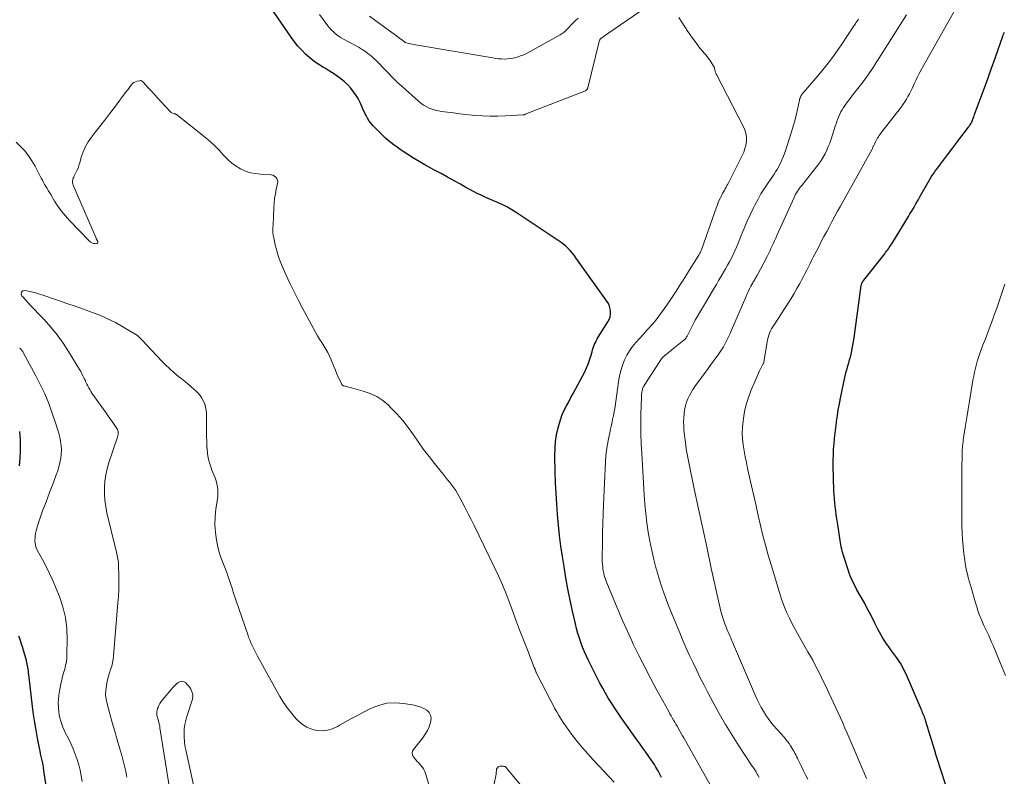
# Model space of a CAD drawing. Units: feet. Extents: x 2025000 to 2030030, y 560000 to 565000.
# Drawn here: x 2026371 to 2026594, y 561232 to 561403 of the extents above; entities that cross this region are included whole.
import ezdxf

# ---------------------------------------------------------------- set-up
doc = ezdxf.new("R2010")
doc.units = ezdxf.units.FT
doc.header["$LTSCALE"] = 100
doc.header["$MEASUREMENT"] = 0
doc.layers.add('CONTOUR INDEX', color=32, linetype='Continuous', lineweight=25)
doc.layers.add('CONTOUR INTERMEDIATE', color=40, linetype='Continuous', lineweight=15)

msp = doc.modelspace()

# ---------------------------------------------------------------- linework, layer by layer
at = {"layer": 'CONTOUR INDEX', "flags": 128}
for points, elevation in [([(2026516.48, 561232.07), (2026516.18, 561232.66), (2026515.87, 561233.25), (2026515.54, 561233.84), (2026515.2, 561234.41), (2026514.85, 561234.98), (2026514.48, 561235.54), (2026514.1, 561236.08), (2026513.56, 561236.84), (2026512.9, 561237.76), (2026512.25, 561238.68), (2026511.59, 561239.6), (2026510.94, 561240.52), (2026507.41, 561245.5), (2026506.65, 561246.59), (2026505.91, 561247.7), (2026505.19, 561248.81), (2026504.49, 561249.94), (2026503.81, 561251.09), (2026503.15, 561252.24), (2026502.52, 561253.41), (2026501.91, 561254.59), (2026499.97, 561258.48), (2026499.49, 561259.47), (2026499.04, 561260.48), (2026498.62, 561261.5), (2026498.24, 561262.54), (2026497.88, 561263.58), (2026497.56, 561264.64), (2026497.26, 561265.7), (2026497, 561266.77), (2026496.33, 561269.63), (2026495.78, 561272.14), (2026495.27, 561274.66), (2026494.82, 561277.19), (2026494.41, 561279.73), (2026494.07, 561281.99), (2026493.73, 561284.36), (2026493.43, 561286.73), (2026493.18, 561289.11), (2026492.95, 561291.49), (2026492.78, 561293.87), (2026492.63, 561296.25), (2026492.52, 561298.64), (2026492.44, 561301.03), (2026492.35, 561304.79), (2026492.38, 561306.38), (2026492.5, 561307.96), (2026492.75, 561309.52), (2026493.09, 561311.07), (2026493.36, 561312.09), (2026493.67, 561313.11), (2026494.03, 561314.11), (2026494.46, 561315.09), (2026494.95, 561316.04), (2026495.47, 561316.97), (2026495.99, 561317.91), (2026496.5, 561318.86), (2026497, 561319.8), (2026499.1, 561323.73), (2026499.52, 561324.59), (2026499.9, 561325.47), (2026500.21, 561326.37), (2026500.49, 561327.28), (2026500.74, 561328.27), (2026500.87, 561328.7), (2026501, 561329.13), (2026501.16, 561329.54), (2026501.33, 561329.96), (2026501.51, 561330.36), (2026501.71, 561330.76), (2026501.93, 561331.15), (2026502.15, 561331.53), (2026504.32, 561334.99), (2026504.6, 561335.54), (2026504.81, 561336.12), (2026504.91, 561336.72), (2026504.93, 561337.35), (2026504.84, 561337.97), (2026504.69, 561338.56), (2026504.44, 561339.12), (2026504.12, 561339.66), (2026497.48, 561348.95), (2026497.08, 561349.5), (2026496.67, 561350.05), (2026496.24, 561350.58), (2026495.81, 561351.11), (2026495.35, 561351.61), (2026494.86, 561352.09), (2026494.34, 561352.52), (2026493.79, 561352.92), (2026483.58, 561359.74), (2026482.61, 561360.35), (2026481.62, 561360.91), (2026480.6, 561361.42), (2026479.56, 561361.89), (2026479.23, 561362.03), (2026478.34, 561362.41), (2026477.45, 561362.8), (2026476.57, 561363.19), (2026475.69, 561363.6), (2026474.82, 561364.01), (2026473.96, 561364.45), (2026473.1, 561364.9), (2026472.26, 561365.37), (2026471.03, 561366.08), (2026469.57, 561366.9), (2026468.1, 561367.71), (2026466.63, 561368.51), (2026465.15, 561369.3), (2026464.29, 561369.75), (2026462.98, 561370.47), (2026461.68, 561371.21), (2026460.41, 561371.99), (2026459.15, 561372.79), (2026458.05, 561373.51), (2026457.36, 561373.98), (2026456.67, 561374.46), (2026456, 561374.96), (2026455.33, 561375.47), (2026454.68, 561376), (2026454.04, 561376.54), (2026453.43, 561377.12), (2026452.83, 561377.71), (2026451.31, 561379.28), (2026450.83, 561379.82), (2026450.39, 561380.38), (2026450.01, 561380.99), (2026449.66, 561381.62), (2026449.56, 561381.84), (2026449.3, 561382.38), (2026449.05, 561382.93), (2026448.81, 561383.49), (2026448.57, 561384.05), (2026448.33, 561384.6), (2026448.06, 561385.14), (2026447.76, 561385.66), (2026447.43, 561386.16), (2026446.87, 561386.95), (2026446.24, 561387.77), (2026445.55, 561388.54), (2026444.79, 561389.25), (2026443.99, 561389.91), (2026443.14, 561390.52), (2026442.28, 561391.1), (2026441.39, 561391.67), (2026440.5, 561392.21), (2026440.08, 561392.45), (2026439, 561393.13), (2026437.97, 561393.85), (2026436.98, 561394.64), (2026436.02, 561395.47), (2026435.13, 561396.37), (2026434.28, 561397.3), (2026433.49, 561398.29), (2026432.74, 561399.31), (2026426.56, 561408.38)], 780), ([(2026581.6, 561227.52), (2026578.69, 561236.58), (2026578.62, 561236.81), (2026578.55, 561237.04), (2026578.48, 561237.26), (2026578.41, 561237.49), (2026578.34, 561237.73), (2026578.27, 561237.96), (2026578.2, 561238.19), (2026578.13, 561238.42), (2026576.19, 561244.76), (2026576.08, 561245.09), (2026575.97, 561245.43), (2026575.85, 561245.76), (2026575.73, 561246.09), (2026575.6, 561246.41), (2026575.46, 561246.74), (2026575.33, 561247.06), (2026575.19, 561247.39), (2026571.8, 561255.25), (2026571.55, 561255.79), (2026571.3, 561256.33), (2026571.02, 561256.86), (2026570.74, 561257.39), (2026570.43, 561257.9), (2026570.12, 561258.4), (2026569.78, 561258.9), (2026569.43, 561259.38), (2026568.26, 561260.93), (2026567.8, 561261.56), (2026567.34, 561262.21), (2026566.91, 561262.87), (2026566.49, 561263.54), (2026566.1, 561264.22), (2026565.71, 561264.91), (2026565.34, 561265.61), (2026564.98, 561266.31), (2026564.59, 561267.12), (2026564.03, 561268.22), (2026563.47, 561269.32), (2026562.88, 561270.42), (2026562.29, 561271.5), (2026560.63, 561274.49), (2026560.35, 561275.01), (2026560.08, 561275.53), (2026559.82, 561276.06), (2026559.56, 561276.58), (2026559.33, 561277.12), (2026559.1, 561277.66), (2026558.89, 561278.21), (2026558.7, 561278.76), (2026557.7, 561281.76), (2026557.55, 561282.24), (2026557.41, 561282.72), (2026557.28, 561283.2), (2026557.17, 561283.68), (2026557.07, 561284.17), (2026556.97, 561284.66), (2026556.89, 561285.15), (2026556.81, 561285.64), (2026556.22, 561289.67), (2026556.09, 561290.56), (2026555.96, 561291.45), (2026555.84, 561292.34), (2026555.72, 561293.23), (2026555.61, 561294.12), (2026555.53, 561295.02), (2026555.47, 561295.92), (2026555.43, 561296.82), (2026555.28, 561302.61), (2026555.27, 561303.82), (2026555.29, 561305.03), (2026555.35, 561306.23), (2026555.44, 561307.44), (2026555.56, 561308.65), (2026555.69, 561309.85), (2026555.83, 561311.05), (2026555.98, 561312.25), (2026556.01, 561312.51), (2026556.2, 561313.83), (2026556.41, 561315.16), (2026556.65, 561316.47), (2026556.91, 561317.79), (2026557.88, 561322.42), (2026558.03, 561323.09), (2026558.19, 561323.76), (2026558.38, 561324.42), (2026558.58, 561325.08), (2026558.78, 561325.74), (2026558.97, 561326.4), (2026559.14, 561327.07), (2026559.3, 561327.73), (2026559.37, 561328.05), (2026559.55, 561328.88), (2026559.71, 561329.71), (2026559.85, 561330.55), (2026559.98, 561331.39), (2026561.61, 561343.22), (2026561.63, 561343.36), (2026561.66, 561343.49), (2026561.7, 561343.62), (2026561.74, 561343.74), (2026561.78, 561343.84), (2026561.82, 561343.92), (2026561.85, 561343.99), (2026561.89, 561344.06), (2026561.94, 561344.14), (2026561.99, 561344.21), (2026562.03, 561344.28), (2026562.09, 561344.34), (2026562.14, 561344.41), (2026566.89, 561350.4), (2026567.1, 561350.67), (2026567.31, 561350.95), (2026567.52, 561351.22), (2026567.72, 561351.51), (2026567.92, 561351.79), (2026568.11, 561352.08), (2026568.3, 561352.37), (2026568.48, 561352.66), (2026572.27, 561358.82), (2026572.61, 561359.38), (2026572.95, 561359.95), (2026573.29, 561360.53), (2026573.62, 561361.1), (2026573.95, 561361.68), (2026574.28, 561362.26), (2026574.61, 561362.83), (2026574.94, 561363.41), (2026577.5, 561367.84), (2026577.63, 561368.05), (2026577.76, 561368.27), (2026577.9, 561368.47), (2026578.04, 561368.68), (2026578.07, 561368.73), (2026578.2, 561368.91), (2026578.33, 561369.08), (2026578.46, 561369.26), (2026578.59, 561369.43), (2026580.19, 561371.54), (2026581.12, 561372.76), (2026582.05, 561373.99), (2026582.97, 561375.21), (2026583.9, 561376.44), (2026585.83, 561378.98), (2026585.96, 561379.17), (2026586.09, 561379.36), (2026586.22, 561379.55), (2026586.34, 561379.75), (2026586.45, 561379.95), (2026586.55, 561380.15), (2026586.64, 561380.36), (2026586.73, 561380.57), (2026586.79, 561380.72), (2026586.9, 561381.01), (2026587.01, 561381.29), (2026587.12, 561381.58), (2026587.22, 561381.87), (2026588.64, 561385.7), (2026589.45, 561387.91), (2026590.25, 561390.12), (2026591.04, 561392.33), (2026591.83, 561394.55), (2026593.58, 561399.53), (2026593.7, 561399.85), (2026593.83, 561400.17), (2026593.96, 561400.49)], 800), ([(2026371.33, 561310.21), (2026371.43, 561309.31), (2026371.47, 561308.41), (2026371.48, 561307.5), (2026371.46, 561305.9), (2026371.39, 561304.19), (2026371.28, 561302.49)], 780), ([(2026371.14, 561264.09), (2026371.41, 561263.29), (2026371.67, 561262.48), (2026371.92, 561261.68), (2026372.17, 561260.88), (2026372.43, 561260.05), (2026372.54, 561259.66), (2026372.65, 561259.26), (2026372.75, 561258.86), (2026372.85, 561258.47), (2026372.86, 561258.43), (2026372.95, 561258.05), (2026373.02, 561257.67), (2026373.09, 561257.28), (2026373.16, 561256.9), (2026373.22, 561256.51), (2026373.27, 561256.12), (2026373.32, 561255.73), (2026373.37, 561255.35), (2026374.21, 561248.1), (2026374.44, 561246.31), (2026374.7, 561244.53), (2026375, 561242.75), (2026375.33, 561240.98), (2026375.79, 561238.7), (2026375.91, 561238.08), (2026376.05, 561237.45), (2026376.18, 561236.83), (2026376.33, 561236.2), (2026376.46, 561235.58), (2026376.59, 561234.95), (2026376.7, 561234.32), (2026376.8, 561233.69), (2026377.33, 561230.1)], 780)]:
    msp.add_lwpolyline(points, dxfattribs=dict(at, elevation=elevation))
at = {"layer": 'CONTOUR INTERMEDIATE', "flags": 128}
for points, elevation in [([(2026562.75, 561231.86), (2026562.23, 561233.09), (2026561.71, 561234.32), (2026561.19, 561235.55), (2026560.66, 561236.78), (2026558.41, 561242.09), (2026557.91, 561243.24), (2026557.41, 561244.39), (2026556.9, 561245.53), (2026556.37, 561246.67), (2026555.85, 561247.8), (2026555.32, 561248.94), (2026554.79, 561250.08), (2026554.26, 561251.21), (2026553.55, 561252.72), (2026553.08, 561253.71), (2026552.61, 561254.69), (2026552.13, 561255.67), (2026551.64, 561256.64), (2026551.13, 561257.61), (2026550.62, 561258.57), (2026550.09, 561259.52), (2026549.55, 561260.47), (2026548.33, 561262.54), (2026547.56, 561263.9), (2026546.8, 561265.26), (2026546.08, 561266.65), (2026545.38, 561268.04), (2026544.73, 561269.46), (2026544.12, 561270.9), (2026543.59, 561272.36), (2026543.1, 561273.84), (2026541.2, 561280.12), (2026540.56, 561282.33), (2026539.95, 561284.54), (2026539.38, 561286.77), (2026538.85, 561289), (2026538.33, 561291.24), (2026537.82, 561293.48), (2026537.31, 561295.73), (2026536.8, 561297.97), (2026535.92, 561301.87), (2026535.63, 561303.2), (2026535.37, 561304.53), (2026535.13, 561305.87), (2026534.92, 561307.21), (2026534.78, 561308.56), (2026534.71, 561309.9), (2026534.76, 561311.25), (2026534.88, 561312.59), (2026534.96, 561313.16), (2026535.24, 561314.77), (2026535.6, 561316.36), (2026536.09, 561317.91), (2026536.67, 561319.44), (2026538.58, 561323.95), (2026538.71, 561324.26), (2026538.86, 561324.56), (2026539.02, 561324.85), (2026539.19, 561325.13), (2026539.52, 561325.67), (2026539.53, 561325.68), (2026539.54, 561325.7), (2026539.55, 561325.72), (2026539.56, 561325.73), (2026539.58, 561325.81), (2026539.59, 561325.82), (2026539.59, 561325.84), (2026539.6, 561325.86), (2026539.6, 561325.88), (2026540.33, 561330.46), (2026540.43, 561330.98), (2026540.55, 561331.49), (2026540.71, 561331.99), (2026540.89, 561332.48), (2026541.11, 561332.98), (2026541.34, 561333.46), (2026541.6, 561333.92), (2026541.88, 561334.37), (2026545.04, 561339.21), (2026545.74, 561340.31), (2026546.42, 561341.42), (2026547.07, 561342.55), (2026547.71, 561343.69), (2026548.18, 561344.57), (2026548.56, 561345.28), (2026548.93, 561346), (2026549.3, 561346.71), (2026549.66, 561347.43), (2026550.01, 561348.16), (2026550.37, 561348.88), (2026550.74, 561349.6), (2026551.11, 561350.31), (2026551.97, 561351.98), (2026552.57, 561353.13), (2026553.17, 561354.28), (2026553.78, 561355.43), (2026554.39, 561356.58), (2026555.01, 561357.72), (2026555.62, 561358.87), (2026556.25, 561360.01), (2026556.88, 561361.14), (2026564.03, 561374.03), (2026564.1, 561374.17), (2026564.17, 561374.31), (2026564.24, 561374.45), (2026564.31, 561374.59), (2026564.38, 561374.73), (2026564.45, 561374.87), (2026564.51, 561375.01), (2026564.58, 561375.15), (2026564.82, 561375.67), (2026564.96, 561375.97), (2026565.12, 561376.26), (2026565.28, 561376.55), (2026565.46, 561376.83), (2026565.64, 561377.11), (2026565.83, 561377.38), (2026566.03, 561377.65), (2026566.23, 561377.91), (2026570.67, 561383.62), (2026571.07, 561384.17), (2026571.46, 561384.73), (2026571.82, 561385.32), (2026572.15, 561385.92), (2026572.47, 561386.53), (2026572.78, 561387.14), (2026573.08, 561387.76), (2026573.37, 561388.39), (2026573.53, 561388.75), (2026573.91, 561389.55), (2026574.3, 561390.35), (2026574.71, 561391.14), (2026575.14, 561391.91), (2026584.97, 561409.47)], 796), ([(2026516.32, 561408.41), (2026503.36, 561399.49), (2026503.25, 561399.42), (2026503.15, 561399.34), (2026503.04, 561399.27), (2026502.94, 561399.2), (2026502.84, 561399.12), (2026502.75, 561399.04), (2026502.66, 561398.95), (2026502.58, 561398.85), (2026502.5, 561398.73), (2026502.44, 561398.62), (2026502.39, 561398.49), (2026502.35, 561398.37), (2026499.79, 561387.9), (2026499.75, 561387.79), (2026499.71, 561387.69), (2026499.66, 561387.59), (2026499.6, 561387.49), (2026499.53, 561387.41), (2026499.46, 561387.33), (2026499.37, 561387.27), (2026499.27, 561387.22), (2026485.67, 561381.91), (2026485.6, 561381.88), (2026485.53, 561381.86), (2026485.45, 561381.83), (2026485.38, 561381.81), (2026485.3, 561381.79), (2026485.23, 561381.78), (2026485.15, 561381.77), (2026485.07, 561381.76), (2026481.19, 561381.52), (2026479.46, 561381.45), (2026477.74, 561381.45), (2026476.01, 561381.53), (2026474.29, 561381.66), (2026473.63, 561381.73), (2026472.24, 561381.88), (2026470.85, 561382.04), (2026469.45, 561382.2), (2026468.06, 561382.38), (2026466.74, 561382.54), (2026466.02, 561382.67), (2026465.31, 561382.83), (2026464.62, 561383.05), (2026463.94, 561383.31), (2026463.28, 561383.63), (2026462.65, 561383.99), (2026462.06, 561384.41), (2026461.5, 561384.87), (2026457.85, 561388.17), (2026456.74, 561389.19), (2026455.66, 561390.24), (2026454.6, 561391.31), (2026453.55, 561392.39), (2026452.62, 561393.39), (2026452.04, 561393.97), (2026451.44, 561394.54), (2026450.82, 561395.08), (2026450.18, 561395.59), (2026449.51, 561396.08), (2026448.83, 561396.54), (2026448.13, 561396.97), (2026447.41, 561397.37), (2026444.57, 561398.9), (2026444.06, 561399.19), (2026443.57, 561399.5), (2026443.1, 561399.85), (2026442.65, 561400.22), (2026442.22, 561400.61), (2026441.81, 561401.02), (2026441.43, 561401.46), (2026441.06, 561401.91), (2026439.12, 561404.42)], 784), ([(2026497.63, 561403.63), (2026497.12, 561403.16), (2026496.71, 561402.77), (2026496.32, 561402.39), (2026495.94, 561402), (2026495.57, 561401.61), (2026495.2, 561401.22), (2026494.81, 561400.84), (2026494.41, 561400.49), (2026493.98, 561400.18), (2026493.52, 561399.89), (2026486.77, 561396.07), (2026486.06, 561395.7), (2026485.33, 561395.36), (2026484.59, 561395.08), (2026483.83, 561394.82), (2026483.56, 561394.75), (2026482.92, 561394.59), (2026482.28, 561394.47), (2026481.62, 561394.41), (2026480.96, 561394.39), (2026480.3, 561394.42), (2026479.64, 561394.46), (2026478.98, 561394.54), (2026478.32, 561394.63), (2026460.81, 561397.62), (2026460.44, 561397.69), (2026460.07, 561397.76), (2026459.71, 561397.84), (2026459.34, 561397.92), (2026458.79, 561398.05), (2026458.7, 561398.07), (2026458.61, 561398.11), (2026458.53, 561398.15), (2026458.45, 561398.2), (2026458.42, 561398.23), (2026458.36, 561398.27), (2026458.3, 561398.32), (2026458.24, 561398.36), (2026458.18, 561398.41), (2026458.13, 561398.46), (2026458.07, 561398.51), (2026458.01, 561398.55), (2026457.95, 561398.6), (2026457.04, 561399.26), (2026456.53, 561399.64), (2026456.01, 561400.01), (2026455.5, 561400.39), (2026454.98, 561400.76), (2026450.42, 561404.04)], 788), ([(2026549.51, 561231.66), (2026549, 561232.68), (2026548.49, 561233.71), (2026547.98, 561234.73), (2026547.35, 561236.04), (2026547.16, 561236.41), (2026546.98, 561236.79), (2026546.79, 561237.16), (2026546.61, 561237.54), (2026546.42, 561237.91), (2026546.22, 561238.28), (2026546.01, 561238.64), (2026545.78, 561238.99), (2026545.61, 561239.26), (2026545.28, 561239.74), (2026544.94, 561240.21), (2026544.58, 561240.66), (2026544.21, 561241.1), (2026541.78, 561243.83), (2026541.14, 561244.59), (2026540.54, 561245.37), (2026539.99, 561246.19), (2026539.47, 561247.03), (2026538.99, 561247.89), (2026538.53, 561248.77), (2026538.1, 561249.66), (2026537.7, 561250.56), (2026532.52, 561262.61), (2026532.3, 561263.1), (2026532.09, 561263.59), (2026531.87, 561264.08), (2026531.65, 561264.57), (2026531.43, 561265.07), (2026531.23, 561265.56), (2026531.03, 561266.06), (2026530.85, 561266.57), (2026530.54, 561267.43), (2026530.23, 561268.38), (2026529.94, 561269.33), (2026529.68, 561270.3), (2026529.45, 561271.27), (2026527.7, 561279.36), (2026526.73, 561283.84), (2026525.77, 561288.32), (2026524.82, 561292.8), (2026523.86, 561297.28), (2026522.61, 561303.2), (2026522.31, 561304.73), (2026522.05, 561306.26), (2026521.84, 561307.8), (2026521.66, 561309.34), (2026521.53, 561310.58), (2026521.47, 561311.51), (2026521.45, 561312.44), (2026521.48, 561313.36), (2026521.56, 561314.29), (2026521.59, 561314.55), (2026521.72, 561315.34), (2026521.89, 561316.12), (2026522.13, 561316.88), (2026522.41, 561317.62), (2026522.75, 561318.35), (2026523.12, 561319.05), (2026523.54, 561319.73), (2026523.99, 561320.39), (2026526.97, 561324.45), (2026527.48, 561325.15), (2026528, 561325.86), (2026528.52, 561326.55), (2026529.05, 561327.25), (2026529.09, 561327.31), (2026529.57, 561327.99), (2026530.03, 561328.68), (2026530.45, 561329.4), (2026530.85, 561330.13), (2026531.23, 561330.88), (2026531.59, 561331.64), (2026531.94, 561332.4), (2026532.27, 561333.16), (2026535.47, 561340.59), (2026535.75, 561341.21), (2026536.04, 561341.83), (2026536.34, 561342.44), (2026536.66, 561343.04), (2026537.08, 561343.81), (2026537.2, 561344.03), (2026537.32, 561344.24), (2026537.45, 561344.45), (2026537.57, 561344.67), (2026537.69, 561344.88), (2026537.81, 561345.09), (2026537.93, 561345.31), (2026538.05, 561345.52), (2026540.31, 561349.81), (2026540.61, 561350.39), (2026540.91, 561350.97), (2026541.19, 561351.56), (2026541.47, 561352.15), (2026541.74, 561352.75), (2026542.01, 561353.35), (2026542.27, 561353.94), (2026542.54, 561354.54), (2026546.4, 561363.12), (2026546.57, 561363.49), (2026546.76, 561363.84), (2026546.97, 561364.18), (2026547.18, 561364.52), (2026547.42, 561364.85), (2026547.65, 561365.18), (2026547.89, 561365.5), (2026548.14, 561365.81), (2026551.49, 561370.03), (2026552.02, 561370.74), (2026552.52, 561371.46), (2026552.98, 561372.22), (2026553.41, 561372.99), (2026553.79, 561373.78), (2026554.15, 561374.59), (2026554.47, 561375.41), (2026554.76, 561376.25), (2026555.71, 561379.22), (2026555.89, 561379.77), (2026556.08, 561380.31), (2026556.28, 561380.86), (2026556.5, 561381.39), (2026556.73, 561381.92), (2026556.99, 561382.44), (2026557.28, 561382.93), (2026557.6, 561383.42), (2026558.5, 561384.69), (2026559.06, 561385.47), (2026559.63, 561386.24), (2026560.22, 561387), (2026560.83, 561387.74), (2026561.43, 561388.49), (2026562.02, 561389.25), (2026562.59, 561390.02), (2026563.14, 561390.8), (2026563.25, 561390.96), (2026563.84, 561391.83), (2026564.43, 561392.71), (2026565, 561393.59), (2026565.57, 561394.48), (2026571.79, 561404.36)], 792), ([(2026527.43, 561230.39), (2026521.5, 561241), (2026521.21, 561241.52), (2026520.91, 561242.04), (2026520.62, 561242.56), (2026520.32, 561243.08), (2026520.26, 561243.17), (2026519.99, 561243.64), (2026519.71, 561244.11), (2026519.44, 561244.58), (2026519.16, 561245.05), (2026518.89, 561245.53), (2026518.62, 561246), (2026518.35, 561246.47), (2026518.09, 561246.95), (2026515.4, 561251.81), (2026514.01, 561254.39), (2026512.66, 561256.98), (2026511.35, 561259.6), (2026510.07, 561262.23), (2026509.72, 561262.97), (2026508.66, 561265.26), (2026507.63, 561267.55), (2026506.63, 561269.87), (2026505.66, 561272.2), (2026504.09, 561276.04), (2026503.93, 561276.45), (2026503.78, 561276.87), (2026503.64, 561277.29), (2026503.51, 561277.72), (2026503.39, 561278.15), (2026503.3, 561278.58), (2026503.22, 561279.02), (2026503.17, 561279.46), (2026503.15, 561279.65), (2026503.1, 561280.19), (2026503.06, 561280.73), (2026503.05, 561281.27), (2026503.05, 561281.81), (2026503.09, 561285.07), (2026503.13, 561287.25), (2026503.19, 561289.42), (2026503.26, 561291.59), (2026503.35, 561293.76), (2026503.8, 561303.4), (2026503.9, 561304.7), (2026504.03, 561306), (2026504.23, 561307.3), (2026504.47, 561308.59), (2026504.75, 561309.94), (2026504.93, 561310.8), (2026505.12, 561311.66), (2026505.3, 561312.52), (2026505.48, 561313.37), (2026505.56, 561313.7), (2026505.7, 561314.4), (2026505.83, 561315.09), (2026505.95, 561315.79), (2026506.05, 561316.49), (2026506.83, 561321.96), (2026507.04, 561323.11), (2026507.32, 561324.24), (2026507.69, 561325.35), (2026508.12, 561326.44), (2026508.64, 561327.48), (2026509.23, 561328.49), (2026509.91, 561329.44), (2026510.65, 561330.34), (2026512.43, 561332.34), (2026512.83, 561332.79), (2026513.24, 561333.24), (2026513.64, 561333.68), (2026514.05, 561334.12), (2026514.45, 561334.57), (2026514.85, 561335.03), (2026515.22, 561335.5), (2026515.59, 561335.97), (2026516.84, 561337.67), (2026517.63, 561338.77), (2026518.41, 561339.88), (2026519.16, 561341.01), (2026519.9, 561342.15), (2026520.62, 561343.3), (2026521.35, 561344.45), (2026522.06, 561345.6), (2026522.78, 561346.75), (2026524.87, 561350.1), (2026524.97, 561350.27), (2026525.06, 561350.44), (2026525.16, 561350.61), (2026525.24, 561350.79), (2026525.33, 561350.96), (2026525.41, 561351.14), (2026525.48, 561351.32), (2026525.55, 561351.51), (2026528.87, 561360.92), (2026529.07, 561361.45), (2026529.28, 561361.98), (2026529.51, 561362.5), (2026529.75, 561363.02), (2026529.9, 561363.32), (2026530.08, 561363.68), (2026530.26, 561364.04), (2026530.46, 561364.39), (2026530.66, 561364.73), (2026530.86, 561365.08), (2026531.05, 561365.43), (2026531.24, 561365.78), (2026531.42, 561366.14), (2026534.69, 561372.61), (2026535.03, 561373.37), (2026535.3, 561374.14), (2026535.49, 561374.94), (2026535.63, 561375.76), (2026535.64, 561376.58), (2026535.57, 561377.37), (2026535.35, 561378.15), (2026535.04, 561378.9), (2026528.88, 561390.86), (2026528.82, 561390.98), (2026528.76, 561391.11), (2026528.71, 561391.23), (2026528.66, 561391.36), (2026528.61, 561391.49), (2026528.57, 561391.62), (2026528.54, 561391.75), (2026528.52, 561391.88), (2026528.5, 561392.02), (2026528.46, 561392.21), (2026528.4, 561392.4), (2026528.32, 561392.59), (2026528.22, 561392.76), (2026527.65, 561393.69), (2026527.37, 561394.11), (2026527.08, 561394.53), (2026526.77, 561394.93), (2026526.44, 561395.31), (2026526.11, 561395.7), (2026525.78, 561396.08), (2026525.46, 561396.48), (2026525.14, 561396.87), (2026524.6, 561397.56), (2026524.03, 561398.31), (2026523.47, 561399.07), (2026522.94, 561399.85), (2026522.42, 561400.63), (2026521.07, 561402.74), (2026520.4, 561403.75)], 784), ([(2026538.49, 561232.11), (2026538.3, 561232.49), (2026538.1, 561232.86), (2026537.94, 561233.16), (2026537.81, 561233.38), (2026537.67, 561233.6), (2026537.53, 561233.82), (2026537.38, 561234.03), (2026537.23, 561234.24), (2026537.08, 561234.46), (2026536.93, 561234.67), (2026536.79, 561234.89), (2026533.92, 561239.2), (2026532.38, 561241.6), (2026530.89, 561244.02), (2026529.48, 561246.5), (2026528.12, 561249), (2026526.92, 561251.3), (2026526.07, 561252.95), (2026525.22, 561254.6), (2026524.4, 561256.27), (2026523.58, 561257.94), (2026522.79, 561259.62), (2026522.02, 561261.31), (2026521.29, 561263.01), (2026520.57, 561264.73), (2026518.14, 561270.7), (2026517.34, 561272.77), (2026516.59, 561274.84), (2026515.91, 561276.95), (2026515.29, 561279.06), (2026515.24, 561279.24), (2026514.71, 561281.29), (2026514.23, 561283.35), (2026513.82, 561285.43), (2026513.45, 561287.52), (2026513.16, 561289.61), (2026512.9, 561291.71), (2026512.7, 561293.82), (2026512.54, 561295.93), (2026511.98, 561305.25), (2026511.88, 561307.46), (2026511.81, 561309.68), (2026511.79, 561311.89), (2026511.81, 561314.11), (2026511.9, 561318.09), (2026511.91, 561318.32), (2026511.92, 561318.54), (2026511.95, 561318.77), (2026511.98, 561319), (2026511.98, 561319.03), (2026512.02, 561319.24), (2026512.06, 561319.45), (2026512.12, 561319.65), (2026512.18, 561319.85), (2026512.25, 561320.04), (2026512.34, 561320.24), (2026512.43, 561320.42), (2026512.54, 561320.6), (2026515.97, 561325.99), (2026516.12, 561326.22), (2026516.28, 561326.45), (2026516.46, 561326.67), (2026516.64, 561326.88), (2026516.83, 561327.08), (2026517.03, 561327.28), (2026517.24, 561327.46), (2026517.46, 561327.64), (2026517.77, 561327.88), (2026518.14, 561328.18), (2026518.52, 561328.48), (2026518.89, 561328.77), (2026519.27, 561329.07), (2026521.48, 561330.84), (2026521.63, 561330.98), (2026521.77, 561331.11), (2026521.9, 561331.26), (2026522.01, 561331.42), (2026522.12, 561331.59), (2026522.23, 561331.76), (2026522.32, 561331.93), (2026522.41, 561332.11), (2026522.82, 561332.98), (2026523.12, 561333.58), (2026523.43, 561334.19), (2026523.76, 561334.78), (2026524.09, 561335.37), (2026528.34, 561342.62), (2026528.85, 561343.48), (2026529.36, 561344.34), (2026529.87, 561345.2), (2026530.38, 561346.06), (2026530.47, 561346.2), (2026530.93, 561346.99), (2026531.38, 561347.79), (2026531.82, 561348.6), (2026532.24, 561349.41), (2026532.64, 561350.24), (2026533.03, 561351.07), (2026533.39, 561351.91), (2026533.74, 561352.76), (2026534.38, 561354.35), (2026535.05, 561355.98), (2026535.75, 561357.6), (2026536.49, 561359.2), (2026537.27, 561360.79), (2026537.64, 561361.53), (2026538.27, 561362.72), (2026538.93, 561363.9), (2026539.65, 561365.04), (2026540.39, 561366.17), (2026541.24, 561367.38), (2026541.58, 561367.89), (2026541.92, 561368.4), (2026542.24, 561368.91), (2026542.56, 561369.43), (2026542.87, 561369.96), (2026543.15, 561370.49), (2026543.41, 561371.04), (2026543.66, 561371.6), (2026543.73, 561371.77), (2026543.99, 561372.42), (2026544.23, 561373.07), (2026544.47, 561373.73), (2026544.69, 561374.4), (2026545.85, 561377.97), (2026546.23, 561379.21), (2026546.59, 561380.46), (2026546.9, 561381.72), (2026547.18, 561382.99), (2026547.61, 561385.06), (2026547.67, 561385.3), (2026547.75, 561385.53), (2026547.84, 561385.76), (2026547.94, 561385.98), (2026548.07, 561386.19), (2026548.2, 561386.39), (2026548.34, 561386.59), (2026548.5, 561386.78), (2026551.36, 561390.07), (2026552.91, 561391.93), (2026554.42, 561393.83), (2026555.85, 561395.79), (2026557.23, 561397.78), (2026559.95, 561401.87), (2026560.01, 561401.95), (2026560.06, 561402.03), (2026560.11, 561402.12), (2026560.16, 561402.2), (2026560.21, 561402.28), (2026560.27, 561402.37), (2026560.32, 561402.45), (2026560.38, 561402.53), (2026560.63, 561402.88), (2026560.82, 561403.14), (2026561, 561403.4)], 788), ([(2026505.75, 561231.02), (2026500.99, 561236.07), (2026499.78, 561237.39), (2026498.6, 561238.75), (2026497.46, 561240.14), (2026496.36, 561241.56), (2026495.35, 561242.92), (2026494.79, 561243.68), (2026494.25, 561244.47), (2026493.74, 561245.26), (2026493.24, 561246.07), (2026492.77, 561246.9), (2026492.3, 561247.72), (2026491.85, 561248.56), (2026491.41, 561249.4), (2026488.23, 561255.62), (2026488.18, 561255.73), (2026488.12, 561255.84), (2026488.07, 561255.96), (2026488.03, 561256.07), (2026488.02, 561256.1), (2026487.98, 561256.21), (2026487.94, 561256.31), (2026487.9, 561256.41), (2026487.86, 561256.51), (2026487.82, 561256.61), (2026487.78, 561256.72), (2026487.74, 561256.82), (2026487.7, 561256.92), (2026485.99, 561261.26), (2026485.11, 561263.53), (2026484.23, 561265.81), (2026483.37, 561268.09), (2026482.51, 561270.37), (2026481.1, 561274.17), (2026480.83, 561274.88), (2026480.54, 561275.57), (2026480.24, 561276.26), (2026479.92, 561276.94), (2026479.6, 561277.62), (2026479.27, 561278.29), (2026478.94, 561278.97), (2026478.62, 561279.65), (2026474.07, 561289), (2026473.41, 561290.33), (2026472.75, 561291.66), (2026472.07, 561292.98), (2026471.39, 561294.3), (2026470.73, 561295.57), (2026470.35, 561296.24), (2026469.95, 561296.89), (2026469.52, 561297.52), (2026469.06, 561298.14), (2026468.59, 561298.74), (2026468.11, 561299.34), (2026467.63, 561299.94), (2026467.15, 561300.54), (2026465.15, 561303.01), (2026463.9, 561304.59), (2026462.68, 561306.21), (2026461.51, 561307.85), (2026460.38, 561309.52), (2026459.21, 561311.16), (2026457.98, 561312.74), (2026456.64, 561314.24), (2026455.23, 561315.68), (2026454.73, 561316.16), (2026453.44, 561317.21), (2026452.08, 561318.12), (2026450.59, 561318.82), (2026449.03, 561319.37), (2026446.38, 561320.09), (2026446.08, 561320.17), (2026445.77, 561320.25), (2026445.46, 561320.33), (2026445.15, 561320.41), (2026444.69, 561320.53), (2026444.61, 561320.55), (2026444.53, 561320.58), (2026444.46, 561320.62), (2026444.39, 561320.67), (2026444.33, 561320.72), (2026444.27, 561320.78), (2026444.23, 561320.85), (2026444.18, 561320.92), (2026443.63, 561322.08), (2026443.32, 561322.73), (2026443.02, 561323.4), (2026442.74, 561324.06), (2026442.47, 561324.74), (2026441.79, 561326.43), (2026441.44, 561327.25), (2026441.05, 561328.06), (2026440.61, 561328.83), (2026440.14, 561329.6), (2026439.65, 561330.35), (2026439.17, 561331.11), (2026438.72, 561331.89), (2026438.28, 561332.67), (2026435.41, 561337.92), (2026434.39, 561339.83), (2026433.4, 561341.77), (2026432.46, 561343.72), (2026431.54, 561345.69), (2026430.91, 561347.08), (2026430.38, 561348.38), (2026429.89, 561349.7), (2026429.5, 561351.05), (2026429.16, 561352.41), (2026428.81, 561354.01), (2026428.71, 561354.59), (2026428.64, 561355.18), (2026428.62, 561355.77), (2026428.63, 561356.36), (2026428.66, 561356.95), (2026428.69, 561357.55), (2026428.72, 561358.14), (2026428.74, 561358.73), (2026428.82, 561360.78), (2026428.89, 561361.84), (2026429, 561362.9), (2026429.17, 561363.95), (2026429.39, 561365), (2026429.68, 561366.26), (2026429.7, 561366.66), (2026429.66, 561367.03), (2026429.5, 561367.37), (2026429.27, 561367.69), (2026428.95, 561367.94), (2026428.6, 561368.14), (2026428.22, 561368.26), (2026427.82, 561368.32), (2026425.84, 561368.38), (2026424.67, 561368.5), (2026423.52, 561368.71), (2026422.41, 561369.08), (2026421.33, 561369.56), (2026420.31, 561370.16), (2026419.35, 561370.84), (2026418.47, 561371.62), (2026417.65, 561372.47), (2026417.41, 561372.75), (2026416.49, 561373.77), (2026415.53, 561374.75), (2026414.52, 561375.67), (2026413.47, 561376.56), (2026406.84, 561381.82), (2026406.78, 561381.86), (2026406.72, 561381.9), (2026406.65, 561381.93), (2026406.58, 561381.95), (2026406.5, 561381.97), (2026406.43, 561381.99), (2026406.36, 561382.01), (2026406.29, 561382.03), (2026406.09, 561382.09), (2026405.93, 561382.15), (2026405.77, 561382.22), (2026405.63, 561382.32), (2026405.51, 561382.44), (2026403.24, 561384.9), (2026402.56, 561385.64), (2026401.88, 561386.37), (2026401.2, 561387.1), (2026400.52, 561387.83), (2026399.31, 561389.13), (2026399.23, 561389.21), (2026399.15, 561389.28), (2026399.06, 561389.35), (2026398.96, 561389.42), (2026398.86, 561389.46), (2026398.76, 561389.5), (2026398.66, 561389.5), (2026398.55, 561389.49), (2026397.95, 561389.37), (2026397.57, 561389.24), (2026397.22, 561389.07), (2026396.91, 561388.83), (2026396.63, 561388.53), (2026396.59, 561388.47), (2026396.31, 561388.11), (2026396.04, 561387.75), (2026395.76, 561387.39), (2026395.49, 561387.02), (2026392.78, 561383.45), (2026391.67, 561381.99), (2026390.54, 561380.53), (2026389.42, 561379.07), (2026388.28, 561377.62), (2026387.61, 561376.76), (2026386.88, 561375.7), (2026386.24, 561374.61), (2026385.74, 561373.44), (2026385.32, 561372.23), (2026384.97, 561370.96), (2026384.78, 561370.35), (2026384.57, 561369.76), (2026384.32, 561369.18), (2026384.04, 561368.61), (2026383.71, 561367.98), (2026383.59, 561367.73), (2026383.49, 561367.48), (2026383.42, 561367.22), (2026383.36, 561366.95), (2026383.34, 561366.69), (2026383.35, 561366.42), (2026383.4, 561366.17), (2026383.49, 561365.91), (2026388.64, 561353.91), (2026388.66, 561353.86), (2026388.68, 561353.81), (2026388.71, 561353.77), (2026388.74, 561353.72), (2026388.77, 561353.68), (2026388.79, 561353.63), (2026388.82, 561353.59), (2026388.84, 561353.54), (2026389.03, 561353.14), (2026389.04, 561352.96), (2026389, 561352.82), (2026388.89, 561352.73), (2026388.72, 561352.67), (2026388.45, 561352.68), (2026388.07, 561352.74), (2026387.71, 561352.86), (2026387.38, 561353.05), (2026387.08, 561353.3), (2026382.65, 561357.92), (2026381.72, 561358.95), (2026380.85, 561360.01), (2026380.04, 561361.14), (2026379.29, 561362.3), (2026378.41, 561363.75), (2026378.13, 561364.21), (2026377.85, 561364.68), (2026377.58, 561365.14), (2026377.3, 561365.6), (2026377.03, 561366.07), (2026376.77, 561366.53), (2026376.52, 561367.01), (2026376.27, 561367.49), (2026375.52, 561369), (2026374.86, 561370.21), (2026374.15, 561371.39), (2026373.37, 561372.52), (2026372.53, 561373.61), (2026372.52, 561373.63), (2026371.58, 561374.64), (2026370.57, 561375.57)], 776), ([(2026464.04, 561230), (2026463.19, 561232.78), (2026462.95, 561233.4), (2026462.65, 561234), (2026462.28, 561234.55), (2026461.85, 561235.07), (2026461.58, 561235.37), (2026461.26, 561235.72), (2026460.94, 561236.09), (2026460.64, 561236.46), (2026460.35, 561236.84), (2026460.17, 561237.23), (2026460.1, 561237.61), (2026460.19, 561237.99), (2026460.38, 561238.37), (2026462.5, 561241.04), (2026463.06, 561241.84), (2026463.54, 561242.67), (2026463.92, 561243.55), (2026464.22, 561244.47), (2026464.32, 561244.85), (2026464.36, 561245.55), (2026464.25, 561246.19), (2026463.91, 561246.75), (2026463.42, 561247.25), (2026462.75, 561247.64), (2026462.06, 561247.97), (2026461.33, 561248.21), (2026460.57, 561248.39), (2026458.19, 561248.8), (2026456.25, 561248.94), (2026454.36, 561248.83), (2026452.51, 561248.37), (2026450.71, 561247.66), (2026449.08, 561246.82), (2026447.72, 561246.11), (2026446.37, 561245.39), (2026445.02, 561244.65), (2026443.69, 561243.89), (2026443.19, 561243.6), (2026442.09, 561243.1), (2026440.95, 561242.76), (2026439.77, 561242.65), (2026438.56, 561242.7), (2026437.38, 561242.99), (2026436.28, 561243.43), (2026435.28, 561244.07), (2026434.36, 561244.86), (2026433.91, 561245.33), (2026432.87, 561246.5), (2026431.9, 561247.72), (2026431.02, 561249.02), (2026430.21, 561250.36), (2026425.13, 561259.51), (2026424.81, 561260.1), (2026424.5, 561260.7), (2026424.2, 561261.3), (2026423.91, 561261.91), (2026423.64, 561262.53), (2026423.38, 561263.15), (2026423.14, 561263.78), (2026422.92, 561264.41), (2026419.67, 561273.96), (2026419.38, 561274.82), (2026419.09, 561275.69), (2026418.8, 561276.56), (2026418.52, 561277.43), (2026418.46, 561277.6), (2026418.2, 561278.38), (2026417.91, 561279.15), (2026417.6, 561279.91), (2026417.28, 561280.67), (2026416.97, 561281.43), (2026416.69, 561282.2), (2026416.47, 561282.99), (2026416.28, 561283.79), (2026415.9, 561285.69), (2026415.64, 561287.44), (2026415.5, 561289.21), (2026415.55, 561290.97), (2026415.73, 561292.74), (2026416.07, 561294.96), (2026416.14, 561295.66), (2026416.17, 561296.36), (2026416.14, 561297.05), (2026416.07, 561297.75), (2026415.93, 561298.44), (2026415.77, 561299.13), (2026415.55, 561299.79), (2026415.3, 561300.45), (2026414.85, 561301.53), (2026414.42, 561302.73), (2026414.07, 561303.95), (2026413.86, 561305.2), (2026413.73, 561306.47), (2026413.72, 561306.57), (2026413.67, 561307.91), (2026413.63, 561309.24), (2026413.6, 561310.58), (2026413.59, 561311.92), (2026413.59, 561314.27), (2026413.54, 561315.01), (2026413.42, 561315.73), (2026413.21, 561316.42), (2026412.94, 561317.11), (2026412.58, 561317.75), (2026412.17, 561318.36), (2026411.7, 561318.92), (2026411.18, 561319.44), (2026410.82, 561319.76), (2026410.07, 561320.41), (2026409.32, 561321.05), (2026408.56, 561321.68), (2026407.79, 561322.29), (2026407.28, 561322.69), (2026406.27, 561323.52), (2026405.29, 561324.38), (2026404.35, 561325.28), (2026403.44, 561326.21), (2026400.12, 561329.76), (2026399.82, 561330.08), (2026399.53, 561330.4), (2026399.23, 561330.72), (2026398.94, 561331.05), (2026398.64, 561331.36), (2026398.32, 561331.65), (2026397.98, 561331.91), (2026397.62, 561332.15), (2026394.73, 561333.88), (2026393.02, 561334.84), (2026391.27, 561335.73), (2026389.47, 561336.51), (2026387.64, 561337.22), (2026385.78, 561337.87), (2026383.92, 561338.52), (2026382.05, 561339.17), (2026380.19, 561339.81), (2026376.41, 561341.11), (2026375.83, 561341.3), (2026375.24, 561341.48), (2026374.64, 561341.64), (2026374.04, 561341.8), (2026372.66, 561342.13), (2026372.12, 561342), (2026371.79, 561341.75), (2026371.74, 561341.34), (2026371.9, 561340.81), (2026371.93, 561340.78), (2026372.86, 561339.8), (2026373.79, 561338.81), (2026374.72, 561337.83), (2026375.65, 561336.85), (2026376.92, 561335.51), (2026378.43, 561333.81), (2026379.86, 561332.05), (2026381.18, 561330.21), (2026382.43, 561328.31), (2026384.91, 561324.24), (2026385.18, 561323.78), (2026385.44, 561323.31), (2026385.68, 561322.84), (2026385.91, 561322.35), (2026385.97, 561322.24), (2026386.16, 561321.81), (2026386.36, 561321.39), (2026386.57, 561320.96), (2026386.77, 561320.54), (2026386.99, 561320.12), (2026387.22, 561319.71), (2026387.47, 561319.31), (2026387.73, 561318.92), (2026390.83, 561314.55), (2026391.31, 561313.87), (2026391.79, 561313.19), (2026392.26, 561312.5), (2026392.73, 561311.82), (2026393.35, 561310.93), (2026393.48, 561310.68), (2026393.59, 561310.42), (2026393.63, 561310.15), (2026393.65, 561309.87), (2026393.62, 561309.58), (2026393.58, 561309.29), (2026393.51, 561309.01), (2026393.43, 561308.73), (2026391.55, 561303.21), (2026391.15, 561301.83), (2026390.84, 561300.44), (2026390.64, 561299.02), (2026390.53, 561297.59), (2026390.55, 561296.15), (2026390.63, 561294.73), (2026390.84, 561293.31), (2026391.12, 561291.9), (2026393.27, 561282.95), (2026393.36, 561282.58), (2026393.44, 561282.2), (2026393.52, 561281.82), (2026393.59, 561281.44), (2026393.65, 561281.06), (2026393.7, 561280.67), (2026393.72, 561280.29), (2026393.74, 561279.9), (2026393.78, 561277.63), (2026393.79, 561276.1), (2026393.76, 561274.58), (2026393.69, 561273.06), (2026393.59, 561271.54), (2026392.61, 561259.56), (2026392.52, 561258.77), (2026392.38, 561257.99), (2026392.18, 561257.22), (2026391.94, 561256.46), (2026391.69, 561255.7), (2026391.46, 561254.94), (2026391.26, 561254.16), (2026391.09, 561253.38), (2026390.99, 561252.86), (2026390.86, 561251.82), (2026390.82, 561250.78), (2026390.93, 561249.74), (2026391.14, 561248.71), (2026391.75, 561246.47), (2026392.3, 561244.5), (2026392.86, 561242.52), (2026393.44, 561240.55), (2026394.02, 561238.58), (2026394.47, 561237.06), (2026394.81, 561235.85), (2026395.11, 561234.63), (2026395.36, 561233.4), (2026395.58, 561232.16)], 772), ([(2026594.17, 561255.09), (2026593.8, 561256), (2026593.43, 561256.91), (2026593.06, 561257.82), (2026591.39, 561261.86), (2026591.06, 561262.62), (2026590.73, 561263.38), (2026590.39, 561264.14), (2026590.03, 561264.89), (2026589.68, 561265.64), (2026589.33, 561266.39), (2026589, 561267.15), (2026588.68, 561267.91), (2026588.62, 561268.07), (2026588.28, 561268.91), (2026587.97, 561269.77), (2026587.68, 561270.63), (2026587.42, 561271.5), (2026586.42, 561274.96), (2026586.2, 561275.73), (2026585.99, 561276.5), (2026585.78, 561277.27), (2026585.59, 561278.04), (2026585.41, 561278.82), (2026585.24, 561279.6), (2026585.11, 561280.39), (2026584.98, 561281.18), (2026584.77, 561282.7), (2026584.59, 561284.25), (2026584.45, 561285.81), (2026584.37, 561287.37), (2026584.33, 561288.94), (2026584.32, 561292.06), (2026584.32, 561294.4), (2026584.32, 561296.75), (2026584.34, 561299.1), (2026584.36, 561301.44), (2026584.4, 561305.24), (2026584.41, 561305.69), (2026584.43, 561306.13), (2026584.46, 561306.58), (2026584.5, 561307.02), (2026584.55, 561307.47), (2026584.6, 561307.91), (2026584.66, 561308.35), (2026584.73, 561308.79), (2026585.19, 561311.59), (2026585.49, 561313.43), (2026585.79, 561315.27), (2026586.08, 561317.12), (2026586.37, 561318.96), (2026586.67, 561320.89), (2026586.83, 561321.81), (2026587, 561322.72), (2026587.18, 561323.63), (2026587.39, 561324.53), (2026587.62, 561325.43), (2026587.87, 561326.32), (2026588.16, 561327.2), (2026588.47, 561328.08), (2026589.03, 561329.57), (2026589.64, 561331.19), (2026590.24, 561332.81), (2026590.85, 561334.42), (2026591.45, 561336.04), (2026591.57, 561336.36), (2026592.22, 561338.14), (2026592.85, 561339.93), (2026593.46, 561341.72), (2026594.05, 561343.52)], 804), ([(2026371.38, 561329.07), (2026371.46, 561328.99), (2026371.54, 561328.92), (2026371.62, 561328.84), (2026371.69, 561328.76), (2026371.76, 561328.69), (2026371.84, 561328.6), (2026371.9, 561328.52), (2026371.97, 561328.43), (2026372, 561328.39), (2026372.07, 561328.28), (2026372.14, 561328.16), (2026372.21, 561328.05), (2026372.28, 561327.93), (2026374.98, 561322.96), (2026376.05, 561320.86), (2026377.05, 561318.73), (2026377.94, 561316.56), (2026378.76, 561314.35), (2026379.67, 561311.72), (2026379.96, 561310.8), (2026380.22, 561309.87), (2026380.45, 561308.94), (2026380.64, 561307.99), (2026380.76, 561307.04), (2026380.82, 561306.09), (2026380.77, 561305.14), (2026380.67, 561304.19), (2026380.48, 561303.23), (2026380.26, 561302.29), (2026379.98, 561301.36), (2026379.66, 561300.44), (2026378.77, 561298.11), (2026378.22, 561296.66), (2026377.67, 561295.21), (2026377.13, 561293.76), (2026376.58, 561292.31), (2026375.99, 561290.72), (2026375.76, 561290.06), (2026375.54, 561289.39), (2026375.35, 561288.72), (2026375.17, 561288.04), (2026375.1, 561287.77), (2026374.99, 561287.22), (2026374.9, 561286.67), (2026374.85, 561286.11), (2026374.83, 561285.55), (2026374.87, 561284.99), (2026374.96, 561284.46), (2026375.14, 561283.94), (2026375.37, 561283.43), (2026376.54, 561281.32), (2026377.37, 561279.76), (2026378.16, 561278.17), (2026378.89, 561276.56), (2026379.58, 561274.93), (2026380.36, 561272.99), (2026381.15, 561270.62), (2026381.74, 561268.22), (2026382.04, 561265.76), (2026382.14, 561263.27), (2026382.08, 561259.96), (2026382.03, 561259.1), (2026381.94, 561258.24), (2026381.77, 561257.4), (2026381.56, 561256.56), (2026381.32, 561255.73), (2026381.1, 561254.89), (2026380.9, 561254.05), (2026380.72, 561253.2), (2026380.39, 561251.55), (2026380.24, 561250.67), (2026380.15, 561249.79), (2026380.12, 561248.9), (2026380.14, 561248.01), (2026380.15, 561247.69), (2026380.22, 561246.96), (2026380.33, 561246.24), (2026380.48, 561245.53), (2026380.67, 561244.82), (2026380.9, 561244.13), (2026381.16, 561243.44), (2026381.45, 561242.77), (2026381.77, 561242.11), (2026382.41, 561240.87), (2026382.97, 561239.72), (2026383.48, 561238.56), (2026383.95, 561237.37), (2026384.37, 561236.16), (2026384.73, 561234.94), (2026385.05, 561233.7), (2026385.31, 561232.45), (2026385.52, 561231.19)], 776), ([(2026410.9, 561229.38), (2026408.93, 561238.31), (2026408.75, 561239.25), (2026408.62, 561240.2), (2026408.56, 561241.16), (2026408.54, 561242.12), (2026408.6, 561243.08), (2026408.71, 561244.03), (2026408.91, 561244.96), (2026409.17, 561245.89), (2026410.29, 561249.28), (2026410.36, 561249.52), (2026410.42, 561249.76), (2026410.47, 561250.01), (2026410.5, 561250.26), (2026410.51, 561250.51), (2026410.5, 561250.76), (2026410.46, 561251), (2026410.39, 561251.24), (2026410.25, 561251.62), (2026410.06, 561252.03), (2026409.84, 561252.42), (2026409.57, 561252.78), (2026409.26, 561253.11), (2026408.83, 561253.52), (2026408.43, 561253.75), (2026408.03, 561253.85), (2026407.63, 561253.77), (2026407.22, 561253.57), (2026406.81, 561253.22), (2026406.42, 561252.85), (2026406.05, 561252.47), (2026405.7, 561252.06), (2026403.67, 561249.62), (2026403.37, 561249.22), (2026403.09, 561248.8), (2026402.86, 561248.37), (2026402.66, 561247.91), (2026402.57, 561247.67), (2026402.46, 561247.32), (2026402.4, 561246.97), (2026402.39, 561246.61), (2026402.42, 561246.25), (2026402.49, 561245.88), (2026402.57, 561245.52), (2026402.66, 561245.16), (2026402.76, 561244.81), (2026402.87, 561244.43), (2026402.96, 561244.07), (2026403.03, 561243.7), (2026403.1, 561243.33), (2026405.34, 561229.18)], 768), ([(2026488.36, 561225.93), (2026481.52, 561234.14), (2026481.44, 561234.23), (2026481.36, 561234.31), (2026481.27, 561234.39), (2026481.18, 561234.46), (2026481.08, 561234.52), (2026480.98, 561234.56), (2026480.87, 561234.59), (2026480.76, 561234.6), (2026480, 561234.62), (2026479.7, 561234.56), (2026479.46, 561234.43), (2026479.3, 561234.21), (2026479.19, 561233.92), (2026479.15, 561233.55), (2026479.1, 561233.19), (2026479.05, 561232.83), (2026478.98, 561232.47), (2026478.28, 561228.84)], 772)]:
    msp.add_lwpolyline(points, dxfattribs=dict(at, elevation=elevation))

doc.saveas('drawing.dxf')
